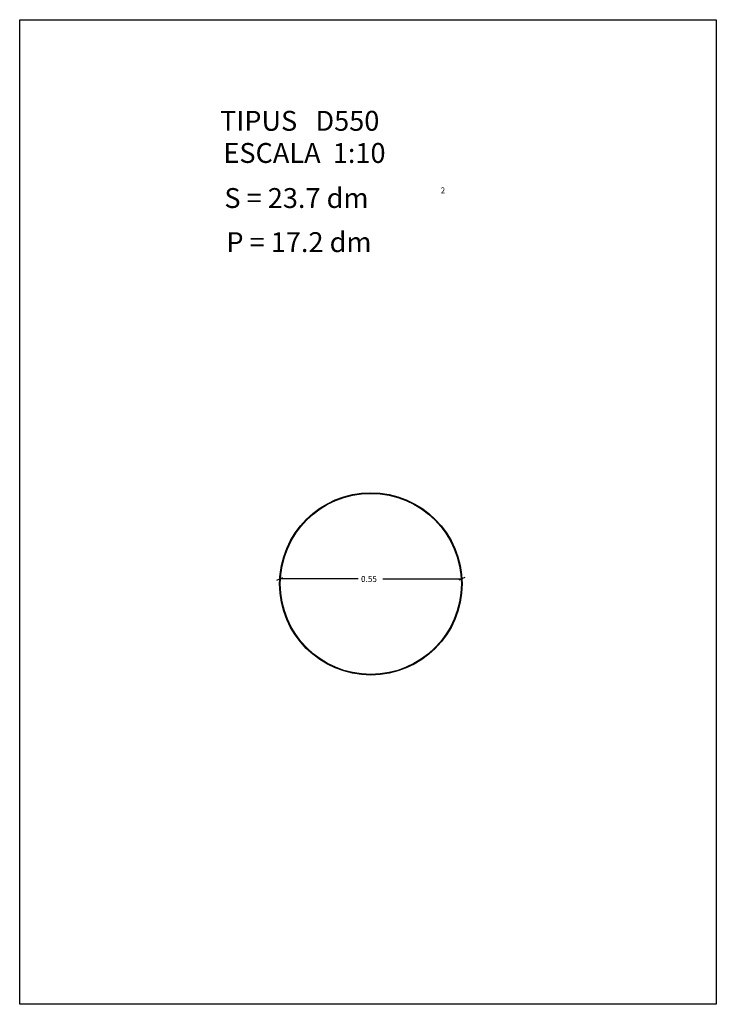
# Model space of a CAD drawing. Extents: x 281.4 to 283.5, y 29.9 to 32.87.
import ezdxf

# ---------------------------------------------------------------- set-up
doc = ezdxf.new("R2010")
doc.units = 0
doc.header["$MEASUREMENT"] = 0
doc.layers.get('0').update_dxf_attribs({"linetype": 'CONTINUOUS'})
doc.layers.add('NO PRINT', color=7, linetype='CONTINUOUS', plot=False)
doc.styles.add('ROMANC', font='ROMANC')

msp = doc.modelspace()

# ---------------------------------------------------------------- linework, layer by layer
at = {"linetype": 'Continuous'}
for p, q in [((282.1799, 31.168), (282.1799, 31.189)), ((282.7291, 31.168), (282.7291, 31.189)), ((282.1709, 31.176), (282.1889, 31.184)), ((282.416, 31.18), (282.1799, 31.18)), ((282.491, 31.18), (282.7291, 31.18)), ((282.7381, 31.184), (282.7201, 31.176))]:
    msp.add_line(p, q, dxfattribs=at)
for radius in [0.275, 0.274, 0.273]:
    msp.add_circle((282.4545, 31.1651), radius)
at = {"layer": 'NO PRINT', "linetype": 'Continuous'}
msp.add_lwpolyline([(281.396, 32.867), (283.496, 32.867), (283.496, 29.897), (281.396, 29.897)], close=True, dxfattribs=at)

# ---------------------------------------------------------------- texts
at = {"linetype": 'Continuous', "style": 'ROMANC'}
for s, height, p in [('TIPUS   D550', 0.06, (282, 32.532)), ('ESCALA  1:10', 0.06, (282.01, 32.435)), ('S = 23.7 dm', 0.06, (282.013, 32.299)), ('2', 0.018, (282.665, 32.343)), ('P = 17.2 dm', 0.06, (282.019, 32.166)), ('0.55', 0.018, (282.425, 31.171))]:
    msp.add_text(s, height=height, dxfattribs=at).set_placement(p)

doc.saveas('drawing.dxf')
